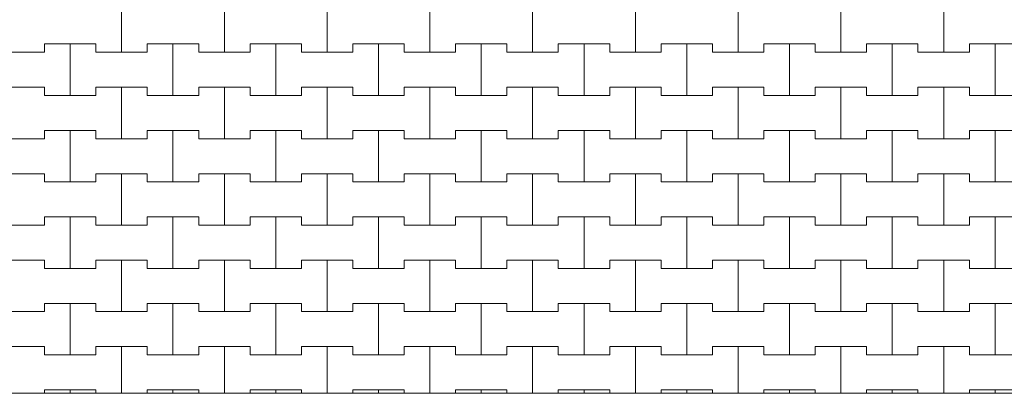
# Model space of a CAD drawing. Extents: x 543117 to 817228, y -254864 to -173038.
# Drawn here: x 583760 to 595738, y -252992 to -248455 of the extents above; entities that cross this region are included whole.
import ezdxf

# ---------------------------------------------------------------- set-up
doc = ezdxf.new("R2010")
doc.units = 0
doc.header["$MEASUREMENT"] = 0
doc.layers.add('2D - Ogólne_Nr_Pióra__121', color=7, linetype='Continuous', lineweight=5)
doc.layers.add('2D - Ogólne_Nr_Pióra__141', color=7, linetype='Continuous', lineweight=0, true_color=0xe8e8e8)

# ---------------------------------------------------------------- blocks, each defined once
blk = doc.blocks.new('*X18')
at = {"layer": '2D - Ogólne_Nr_Pióra__121', "linetype": 'Continuous'}
for p, q in [((585000, -248850), (585000, -248225)), ((585000, -248225), (585000, -248850)), ((586250, -248850), (586250, -248225)), ((586250, -248225), (586250, -248850)), ((587500, -248850), (587500, -248225)), ((587500, -248225), (587500, -248850)), ((588750, -248850), (588750, -248225)), ((588750, -248225), (588750, -248850)), ((590000, -248850), (590000, -248225)), ((590000, -248225), (590000, -248850)), ((591250, -248850), (591250, -248225)), ((591250, -248225), (591250, -248850)), ((592500, -248850), (592500, -248225)), ((592500, -248225), (592500, -248850)), ((593750, -248850), (593750, -248225)), ((593750, -248225), (593750, -248850)), ((595000, -248850), (595000, -248225)), ((595000, -248225), (595000, -248850)), ((584062.5, -248850), (584062.5, -248750)), ((584062.5, -248750), (584062.5, -248850)), ((584062.5, -248750), (584375, -248750)), ((584062.5, -248750), (584687.5, -248750)), ((584375, -248750), (584687.5, -248750)), ((584375, -249375), (584375, -248750)), ((584375, -248750), (584375, -249375)), ((584687.5, -248750), (584687.5, -248850)), ((584687.5, -248850), (584687.5, -248750)), ((585312.5, -248850), (585312.5, -248750)), ((585312.5, -248750), (585312.5, -248850)), ((585312.5, -248750), (585625, -248750)), ((585312.5, -248750), (585937.5, -248750)), ((585625, -248750), (585937.5, -248750)), ((585625, -249375), (585625, -248750)), ((585625, -248750), (585625, -249375)), ((585937.5, -248750), (585937.5, -248850)), ((585937.5, -248850), (585937.5, -248750)), ((586562.5, -248850), (586562.5, -248750)), ((586562.5, -248750), (586562.5, -248850)), ((586562.5, -248750), (586875, -248750)), ((586562.5, -248750), (587187.5, -248750)), ((586875, -248750), (587187.5, -248750)), ((586875, -249375), (586875, -248750)), ((586875, -248750), (586875, -249375)), ((587187.5, -248750), (587187.5, -248850)), ((587187.5, -248850), (587187.5, -248750)), ((587812.5, -248850), (587812.5, -248750)), ((587812.5, -248750), (587812.5, -248850)), ((587812.5, -248750), (588125, -248750)), ((587812.5, -248750), (588437.5, -248750)), ((588125, -248750), (588437.5, -248750)), ((588125, -249375), (588125, -248750)), ((588125, -248750), (588125, -249375)), ((588437.5, -248750), (588437.5, -248850)), ((588437.5, -248850), (588437.5, -248750)), ((589062.5, -248850), (589062.5, -248750)), ((589062.5, -248750), (589062.5, -248850)), ((589062.5, -248750), (589375, -248750)), ((589062.5, -248750), (589687.5, -248750)), ((589375, -248750), (589687.5, -248750)), ((589375, -249375), (589375, -248750)), ((589375, -248750), (589375, -249375)), ((589687.5, -248750), (589687.5, -248850)), ((589687.5, -248850), (589687.5, -248750)), ((590312.5, -248850), (590312.5, -248750)), ((590312.5, -248750), (590312.5, -248850)), ((590312.5, -248750), (590625, -248750)), ((590312.5, -248750), (590937.5, -248750)), ((590625, -248750), (590937.5, -248750)), ((590625, -249375), (590625, -248750)), ((590625, -248750), (590625, -249375)), ((590937.5, -248750), (590937.5, -248850)), ((590937.5, -248850), (590937.5, -248750)), ((591562.5, -248850), (591562.5, -248750)), ((591562.5, -248750), (591562.5, -248850)), ((591562.5, -248750), (591875, -248750)), ((591562.5, -248750), (592187.5, -248750)), ((591875, -248750), (592187.5, -248750)), ((591875, -249375), (591875, -248750)), ((591875, -248750), (591875, -249375)), ((592187.5, -248750), (592187.5, -248850)), ((592187.5, -248850), (592187.5, -248750)), ((592812.5, -248850), (592812.5, -248750)), ((592812.5, -248750), (592812.5, -248850)), ((592812.5, -248750), (593125, -248750)), ((592812.5, -248750), (593437.5, -248750)), ((593125, -248750), (593437.5, -248750)), ((593125, -249375), (593125, -248750)), ((593125, -248750), (593125, -249375)), ((593437.5, -248750), (593437.5, -248850)), ((593437.5, -248850), (593437.5, -248750)), ((594062.5, -248850), (594062.5, -248750)), ((594062.5, -248750), (594062.5, -248850)), ((594062.5, -248750), (594375, -248750)), ((594062.5, -248750), (594687.5, -248750)), ((594375, -248750), (594687.5, -248750)), ((594375, -249375), (594375, -248750)), ((594375, -248750), (594375, -249375)), ((594687.5, -248750), (594687.5, -248850)), ((594687.5, -248850), (594687.5, -248750)), ((595312.5, -248850), (595312.5, -248750)), ((595312.5, -248750), (595312.5, -248850)), ((595312.5, -248750), (595625, -248750)), ((595312.5, -248750), (595937.5, -248750)), ((595625, -248750), (595937.5, -248750)), ((595625, -249375), (595625, -248750)), ((595625, -248750), (595625, -249375)), ((583437.5, -248850), (584062.5, -248850)), ((583750, -248850), (584062.5, -248850)), ((584687.5, -248850), (585000, -248850)), ((584687.5, -248850), (585312.5, -248850)), ((585000, -248850), (585312.5, -248850)), ((585937.5, -248850), (586250, -248850)), ((585937.5, -248850), (586562.5, -248850)), ((586250, -248850), (586562.5, -248850)), ((587187.5, -248850), (587500, -248850)), ((587187.5, -248850), (587812.5, -248850)), ((587500, -248850), (587812.5, -248850)), ((588437.5, -248850), (588750, -248850)), ((588437.5, -248850), (589062.5, -248850)), ((588750, -248850), (589062.5, -248850)), ((589687.5, -248850), (590000, -248850)), ((589687.5, -248850), (590312.5, -248850)), ((590000, -248850), (590312.5, -248850)), ((590937.5, -248850), (591250, -248850)), ((590937.5, -248850), (591562.5, -248850)), ((591250, -248850), (591562.5, -248850)), ((592187.5, -248850), (592500, -248850)), ((592187.5, -248850), (592812.5, -248850)), ((592500, -248850), (592812.5, -248850)), ((593437.5, -248850), (593750, -248850)), ((593437.5, -248850), (594062.5, -248850)), ((593750, -248850), (594062.5, -248850)), ((594687.5, -248850), (595000, -248850)), ((594687.5, -248850), (595312.5, -248850)), ((595000, -248850), (595312.5, -248850)), ((583437.5, -249275), (584062.5, -249275)), ((583750, -249275), (584062.5, -249275)), ((584062.5, -249275), (584062.5, -249375)), ((584062.5, -249375), (584062.5, -249275)), ((584687.5, -249375), (584687.5, -249275)), ((584687.5, -249275), (584687.5, -249375)), ((584687.5, -249275), (585000, -249275)), ((584687.5, -249275), (585312.5, -249275)), ((585000, -249275), (585312.5, -249275)), ((585000, -249900), (585000, -249275)), ((585000, -249275), (585000, -249900)), ((585312.5, -249275), (585312.5, -249375)), ((585312.5, -249375), (585312.5, -249275)), ((585937.5, -249375), (585937.5, -249275)), ((585937.5, -249275), (585937.5, -249375)), ((585937.5, -249275), (586250, -249275)), ((585937.5, -249275), (586562.5, -249275)), ((586250, -249275), (586562.5, -249275)), ((586250, -249900), (586250, -249275)), ((586250, -249275), (586250, -249900)), ((586562.5, -249275), (586562.5, -249375)), ((586562.5, -249375), (586562.5, -249275)), ((587187.5, -249375), (587187.5, -249275)), ((587187.5, -249275), (587187.5, -249375)), ((587187.5, -249275), (587500, -249275)), ((587187.5, -249275), (587812.5, -249275)), ((587500, -249275), (587812.5, -249275)), ((587500, -249900), (587500, -249275)), ((587500, -249275), (587500, -249900)), ((587812.5, -249275), (587812.5, -249375)), ((587812.5, -249375), (587812.5, -249275)), ((588437.5, -249375), (588437.5, -249275)), ((588437.5, -249275), (588437.5, -249375)), ((588437.5, -249275), (588750, -249275)), ((588437.5, -249275), (589062.5, -249275)), ((588750, -249275), (589062.5, -249275)), ((588750, -249900), (588750, -249275)), ((588750, -249275), (588750, -249900)), ((589062.5, -249275), (589062.5, -249375)), ((589062.5, -249375), (589062.5, -249275)), ((589687.5, -249375), (589687.5, -249275)), ((589687.5, -249275), (589687.5, -249375)), ((589687.5, -249275), (590000, -249275)), ((589687.5, -249275), (590312.5, -249275)), ((590000, -249275), (590312.5, -249275)), ((590000, -249900), (590000, -249275)), ((590000, -249275), (590000, -249900)), ((590312.5, -249275), (590312.5, -249375)), ((590312.5, -249375), (590312.5, -249275)), ((590937.5, -249375), (590937.5, -249275)), ((590937.5, -249275), (590937.5, -249375)), ((590937.5, -249275), (591250, -249275)), ((590937.5, -249275), (591562.5, -249275)), ((591250, -249275), (591562.5, -249275)), ((591250, -249900), (591250, -249275)), ((591250, -249275), (591250, -249900)), ((591562.5, -249275), (591562.5, -249375)), ((591562.5, -249375), (591562.5, -249275)), ((592187.5, -249375), (592187.5, -249275)), ((592187.5, -249275), (592187.5, -249375)), ((592187.5, -249275), (592500, -249275)), ((592187.5, -249275), (592812.5, -249275)), ((592500, -249275), (592812.5, -249275)), ((592500, -249900), (592500, -249275)), ((592500, -249275), (592500, -249900)), ((592812.5, -249275), (592812.5, -249375)), ((592812.5, -249375), (592812.5, -249275)), ((593437.5, -249375), (593437.5, -249275)), ((593437.5, -249275), (593437.5, -249375)), ((593437.5, -249275), (593750, -249275)), ((593437.5, -249275), (594062.5, -249275)), ((593750, -249275), (594062.5, -249275)), ((593750, -249900), (593750, -249275)), ((593750, -249275), (593750, -249900)), ((594062.5, -249275), (594062.5, -249375)), ((594062.5, -249375), (594062.5, -249275)), ((594687.5, -249375), (594687.5, -249275)), ((594687.5, -249275), (594687.5, -249375)), ((594687.5, -249275), (595000, -249275)), ((594687.5, -249275), (595312.5, -249275)), ((595000, -249275), (595312.5, -249275)), ((595000, -249900), (595000, -249275)), ((595000, -249275), (595000, -249900)), ((595312.5, -249275), (595312.5, -249375)), ((595312.5, -249375), (595312.5, -249275)), ((584062.5, -249375), (584375, -249375)), ((584062.5, -249375), (584687.5, -249375)), ((584375, -249375), (584687.5, -249375)), ((585312.5, -249375), (585625, -249375)), ((585312.5, -249375), (585937.5, -249375)), ((585625, -249375), (585937.5, -249375)), ((586562.5, -249375), (586875, -249375)), ((586562.5, -249375), (587187.5, -249375)), ((586875, -249375), (587187.5, -249375)), ((587812.5, -249375), (588125, -249375)), ((587812.5, -249375), (588437.5, -249375)), ((588125, -249375), (588437.5, -249375)), ((589062.5, -249375), (589375, -249375)), ((589062.5, -249375), (589687.5, -249375)), ((589375, -249375), (589687.5, -249375)), ((590312.5, -249375), (590625, -249375)), ((590312.5, -249375), (590937.5, -249375)), ((590625, -249375), (590937.5, -249375)), ((591562.5, -249375), (591875, -249375)), ((591562.5, -249375), (592187.5, -249375)), ((591875, -249375), (592187.5, -249375)), ((592812.5, -249375), (593125, -249375)), ((592812.5, -249375), (593437.5, -249375)), ((593125, -249375), (593437.5, -249375)), ((594062.5, -249375), (594375, -249375)), ((594062.5, -249375), (594687.5, -249375)), ((594375, -249375), (594687.5, -249375)), ((595312.5, -249375), (595625, -249375)), ((595312.5, -249375), (595937.5, -249375)), ((595625, -249375), (595937.5, -249375)), ((584062.5, -249900), (584062.5, -249800)), ((584062.5, -249800), (584062.5, -249900)), ((584062.5, -249800), (584375, -249800)), ((584062.5, -249800), (584687.5, -249800)), ((584375, -249800), (584687.5, -249800)), ((584375, -250425), (584375, -249800)), ((584375, -249800), (584375, -250425)), ((584687.5, -249800), (584687.5, -249900)), ((584687.5, -249900), (584687.5, -249800)), ((585312.5, -249900), (585312.5, -249800)), ((585312.5, -249800), (585312.5, -249900)), ((585312.5, -249800), (585625, -249800)), ((585312.5, -249800), (585937.5, -249800)), ((585625, -249800), (585937.5, -249800)), ((585625, -250425), (585625, -249800)), ((585625, -249800), (585625, -250425)), ((585937.5, -249800), (585937.5, -249900)), ((585937.5, -249900), (585937.5, -249800)), ((586562.5, -249900), (586562.5, -249800)), ((586562.5, -249800), (586562.5, -249900)), ((586562.5, -249800), (586875, -249800)), ((586562.5, -249800), (587187.5, -249800)), ((586875, -249800), (587187.5, -249800)), ((586875, -250425), (586875, -249800)), ((586875, -249800), (586875, -250425)), ((587187.5, -249800), (587187.5, -249900)), ((587187.5, -249900), (587187.5, -249800)), ((587812.5, -249900), (587812.5, -249800)), ((587812.5, -249800), (587812.5, -249900)), ((587812.5, -249800), (588125, -249800)), ((587812.5, -249800), (588437.5, -249800)), ((588125, -249800), (588437.5, -249800)), ((588125, -250425), (588125, -249800)), ((588125, -249800), (588125, -250425)), ((588437.5, -249800), (588437.5, -249900)), ((588437.5, -249900), (588437.5, -249800)), ((589062.5, -249900), (589062.5, -249800)), ((589062.5, -249800), (589062.5, -249900)), ((589062.5, -249800), (589375, -249800)), ((589062.5, -249800), (589687.5, -249800)), ((589375, -249800), (589687.5, -249800)), ((589375, -250425), (589375, -249800)), ((589375, -249800), (589375, -250425)), ((589687.5, -249800), (589687.5, -249900)), ((589687.5, -249900), (589687.5, -249800)), ((590312.5, -249900), (590312.5, -249800)), ((590312.5, -249800), (590312.5, -249900)), ((590312.5, -249800), (590625, -249800)), ((590312.5, -249800), (590937.5, -249800)), ((590625, -249800), (590937.5, -249800)), ((590625, -250425), (590625, -249800)), ((590625, -249800), (590625, -250425)), ((590937.5, -249800), (590937.5, -249900)), ((590937.5, -249900), (590937.5, -249800)), ((591562.5, -249900), (591562.5, -249800)), ((591562.5, -249800), (591562.5, -249900)), ((591562.5, -249800), (591875, -249800)), ((591562.5, -249800), (592187.5, -249800)), ((591875, -249800), (592187.5, -249800)), ((591875, -250425), (591875, -249800)), ((591875, -249800), (591875, -250425)), ((592187.5, -249800), (592187.5, -249900)), ((592187.5, -249900), (592187.5, -249800)), ((592812.5, -249900), (592812.5, -249800)), ((592812.5, -249800), (592812.5, -249900)), ((592812.5, -249800), (593125, -249800)), ((592812.5, -249800), (593437.5, -249800)), ((593125, -249800), (593437.5, -249800)), ((593125, -250425), (593125, -249800)), ((593125, -249800), (593125, -250425)), ((593437.5, -249800), (593437.5, -249900)), ((593437.5, -249900), (593437.5, -249800)), ((594062.5, -249900), (594062.5, -249800)), ((594062.5, -249800), (594062.5, -249900)), ((594062.5, -249800), (594375, -249800)), ((594062.5, -249800), (594687.5, -249800)), ((594375, -249800), (594687.5, -249800)), ((594375, -250425), (594375, -249800)), ((594375, -249800), (594375, -250425)), ((594687.5, -249800), (594687.5, -249900)), ((594687.5, -249900), (594687.5, -249800)), ((595312.5, -249900), (595312.5, -249800)), ((595312.5, -249800), (595312.5, -249900)), ((595312.5, -249800), (595625, -249800)), ((595312.5, -249800), (595937.5, -249800)), ((595625, -249800), (595937.5, -249800)), ((595625, -250425), (595625, -249800)), ((595625, -249800), (595625, -250425)), ((583437.5, -249900), (584062.5, -249900)), ((583750, -249900), (584062.5, -249900)), ((584687.5, -249900), (585000, -249900)), ((584687.5, -249900), (585312.5, -249900)), ((585000, -249900), (585312.5, -249900)), ((585937.5, -249900), (586250, -249900)), ((585937.5, -249900), (586562.5, -249900)), ((586250, -249900), (586562.5, -249900)), ((587187.5, -249900), (587500, -249900)), ((587187.5, -249900), (587812.5, -249900)), ((587500, -249900), (587812.5, -249900)), ((588437.5, -249900), (588750, -249900)), ((588437.5, -249900), (589062.5, -249900)), ((588750, -249900), (589062.5, -249900)), ((589687.5, -249900), (590000, -249900)), ((589687.5, -249900), (590312.5, -249900)), ((590000, -249900), (590312.5, -249900)), ((590937.5, -249900), (591250, -249900)), ((590937.5, -249900), (591562.5, -249900)), ((591250, -249900), (591562.5, -249900)), ((592187.5, -249900), (592500, -249900)), ((592187.5, -249900), (592812.5, -249900)), ((592500, -249900), (592812.5, -249900)), ((593437.5, -249900), (593750, -249900)), ((593437.5, -249900), (594062.5, -249900)), ((593750, -249900), (594062.5, -249900)), ((594687.5, -249900), (595000, -249900)), ((594687.5, -249900), (595312.5, -249900)), ((595000, -249900), (595312.5, -249900)), ((583437.5, -250325), (584062.5, -250325)), ((583750, -250325), (584062.5, -250325)), ((584062.5, -250325), (584062.5, -250425)), ((584062.5, -250425), (584062.5, -250325)), ((584062.5, -250425), (584375, -250425)), ((584062.5, -250425), (584687.5, -250425)), ((584375, -250425), (584687.5, -250425)), ((584687.5, -250425), (584687.5, -250325)), ((584687.5, -250325), (584687.5, -250425)), ((584687.5, -250325), (585000, -250325)), ((584687.5, -250325), (585312.5, -250325)), ((585000, -250325), (585312.5, -250325)), ((585000, -250950), (585000, -250325)), ((585000, -250325), (585000, -250950)), ((585312.5, -250325), (585312.5, -250425)), ((585312.5, -250425), (585312.5, -250325)), ((585312.5, -250425), (585625, -250425)), ((585312.5, -250425), (585937.5, -250425)), ((585625, -250425), (585937.5, -250425)), ((585937.5, -250425), (585937.5, -250325)), ((585937.5, -250325), (585937.5, -250425)), ((585937.5, -250325), (586250, -250325)), ((585937.5, -250325), (586562.5, -250325)), ((586250, -250325), (586562.5, -250325)), ((586250, -250950), (586250, -250325)), ((586250, -250325), (586250, -250950)), ((586562.5, -250325), (586562.5, -250425)), ((586562.5, -250425), (586562.5, -250325)), ((586562.5, -250425), (586875, -250425)), ((586562.5, -250425), (587187.5, -250425)), ((586875, -250425), (587187.5, -250425)), ((587187.5, -250425), (587187.5, -250325)), ((587187.5, -250325), (587187.5, -250425)), ((587187.5, -250325), (587500, -250325)), ((587187.5, -250325), (587812.5, -250325)), ((587500, -250325), (587812.5, -250325)), ((587500, -250950), (587500, -250325)), ((587500, -250325), (587500, -250950)), ((587812.5, -250325), (587812.5, -250425)), ((587812.5, -250425), (587812.5, -250325)), ((587812.5, -250425), (588125, -250425)), ((587812.5, -250425), (588437.5, -250425)), ((588125, -250425), (588437.5, -250425)), ((588437.5, -250425), (588437.5, -250325)), ((588437.5, -250325), (588437.5, -250425)), ((588437.5, -250325), (588750, -250325)), ((588437.5, -250325), (589062.5, -250325)), ((588750, -250325), (589062.5, -250325)), ((588750, -250950), (588750, -250325)), ((588750, -250325), (588750, -250950)), ((589062.5, -250325), (589062.5, -250425)), ((589062.5, -250425), (589062.5, -250325)), ((589062.5, -250425), (589375, -250425)), ((589062.5, -250425), (589687.5, -250425)), ((589375, -250425), (589687.5, -250425)), ((589687.5, -250425), (589687.5, -250325)), ((589687.5, -250325), (589687.5, -250425)), ((589687.5, -250325), (590000, -250325)), ((589687.5, -250325), (590312.5, -250325)), ((590000, -250325), (590312.5, -250325)), ((590000, -250950), (590000, -250325)), ((590000, -250325), (590000, -250950)), ((590312.5, -250325), (590312.5, -250425)), ((590312.5, -250425), (590312.5, -250325)), ((590312.5, -250425), (590625, -250425)), ((590312.5, -250425), (590937.5, -250425)), ((590625, -250425), (590937.5, -250425)), ((590937.5, -250425), (590937.5, -250325)), ((590937.5, -250325), (590937.5, -250425)), ((590937.5, -250325), (591250, -250325)), ((590937.5, -250325), (591562.5, -250325)), ((591250, -250325), (591562.5, -250325)), ((591250, -250950), (591250, -250325)), ((591250, -250325), (591250, -250950)), ((591562.5, -250325), (591562.5, -250425)), ((591562.5, -250425), (591562.5, -250325)), ((591562.5, -250425), (591875, -250425)), ((591562.5, -250425), (592187.5, -250425)), ((591875, -250425), (592187.5, -250425)), ((592187.5, -250425), (592187.5, -250325)), ((592187.5, -250325), (592187.5, -250425)), ((592187.5, -250325), (592500, -250325)), ((592187.5, -250325), (592812.5, -250325)), ((592500, -250325), (592812.5, -250325)), ((592500, -250950), (592500, -250325)), ((592500, -250325), (592500, -250950)), ((592812.5, -250325), (592812.5, -250425)), ((592812.5, -250425), (592812.5, -250325)), ((592812.5, -250425), (593125, -250425)), ((592812.5, -250425), (593437.5, -250425)), ((593125, -250425), (593437.5, -250425)), ((593437.5, -250425), (593437.5, -250325)), ((593437.5, -250325), (593437.5, -250425)), ((593437.5, -250325), (593750, -250325)), ((593437.5, -250325), (594062.5, -250325)), ((593750, -250325), (594062.5, -250325)), ((593750, -250950), (593750, -250325)), ((593750, -250325), (593750, -250950)), ((594062.5, -250325), (594062.5, -250425)), ((594062.5, -250425), (594062.5, -250325)), ((594062.5, -250425), (594375, -250425)), ((594062.5, -250425), (594687.5, -250425)), ((594375, -250425), (594687.5, -250425)), ((594687.5, -250425), (594687.5, -250325)), ((594687.5, -250325), (594687.5, -250425)), ((594687.5, -250325), (595000, -250325)), ((594687.5, -250325), (595312.5, -250325)), ((595000, -250325), (595312.5, -250325)), ((595000, -250950), (595000, -250325)), ((595000, -250325), (595000, -250950)), ((595312.5, -250325), (595312.5, -250425)), ((595312.5, -250425), (595312.5, -250325)), ((595312.5, -250425), (595625, -250425)), ((595312.5, -250425), (595937.5, -250425)), ((595625, -250425), (595937.5, -250425)), ((584062.5, -250950), (584062.5, -250850)), ((584062.5, -250850), (584062.5, -250950)), ((584062.5, -250850), (584375, -250850)), ((584062.5, -250850), (584687.5, -250850)), ((584375, -250850), (584687.5, -250850)), ((584375, -251475), (584375, -250850)), ((584375, -250850), (584375, -251475)), ((584687.5, -250850), (584687.5, -250950)), ((584687.5, -250950), (584687.5, -250850)), ((585312.5, -250950), (585312.5, -250850)), ((585312.5, -250850), (585312.5, -250950)), ((585312.5, -250850), (585625, -250850)), ((585312.5, -250850), (585937.5, -250850)), ((585625, -250850), (585937.5, -250850)), ((585625, -251475), (585625, -250850)), ((585625, -250850), (585625, -251475)), ((585937.5, -250850), (585937.5, -250950)), ((585937.5, -250950), (585937.5, -250850)), ((586562.5, -250950), (586562.5, -250850)), ((586562.5, -250850), (586562.5, -250950)), ((586562.5, -250850), (586875, -250850)), ((586562.5, -250850), (587187.5, -250850)), ((586875, -250850), (587187.5, -250850)), ((586875, -251475), (586875, -250850)), ((586875, -250850), (586875, -251475)), ((587187.5, -250850), (587187.5, -250950)), ((587187.5, -250950), (587187.5, -250850)), ((587812.5, -250950), (587812.5, -250850)), ((587812.5, -250850), (587812.5, -250950)), ((587812.5, -250850), (588125, -250850)), ((587812.5, -250850), (588437.5, -250850)), ((588125, -250850), (588437.5, -250850)), ((588125, -251475), (588125, -250850)), ((588125, -250850), (588125, -251475)), ((588437.5, -250850), (588437.5, -250950)), ((588437.5, -250950), (588437.5, -250850)), ((589062.5, -250950), (589062.5, -250850)), ((589062.5, -250850), (589062.5, -250950)), ((589062.5, -250850), (589375, -250850)), ((589062.5, -250850), (589687.5, -250850)), ((589375, -250850), (589687.5, -250850)), ((589375, -251475), (589375, -250850)), ((589375, -250850), (589375, -251475)), ((589687.5, -250850), (589687.5, -250950)), ((589687.5, -250950), (589687.5, -250850)), ((590312.5, -250950), (590312.5, -250850)), ((590312.5, -250850), (590312.5, -250950)), ((590312.5, -250850), (590625, -250850)), ((590312.5, -250850), (590937.5, -250850)), ((590625, -250850), (590937.5, -250850)), ((590625, -251475), (590625, -250850)), ((590625, -250850), (590625, -251475)), ((590937.5, -250850), (590937.5, -250950)), ((590937.5, -250950), (590937.5, -250850)), ((591562.5, -250950), (591562.5, -250850)), ((591562.5, -250850), (591562.5, -250950)), ((591562.5, -250850), (591875, -250850)), ((591562.5, -250850), (592187.5, -250850)), ((591875, -250850), (592187.5, -250850)), ((591875, -251475), (591875, -250850)), ((591875, -250850), (591875, -251475)), ((592187.5, -250850), (592187.5, -250950)), ((592187.5, -250950), (592187.5, -250850)), ((592812.5, -250950), (592812.5, -250850)), ((592812.5, -250850), (592812.5, -250950)), ((592812.5, -250850), (593125, -250850)), ((592812.5, -250850), (593437.5, -250850)), ((593125, -250850), (593437.5, -250850)), ((593125, -251475), (593125, -250850)), ((593125, -250850), (593125, -251475)), ((593437.5, -250850), (593437.5, -250950)), ((593437.5, -250950), (593437.5, -250850)), ((594062.5, -250950), (594062.5, -250850)), ((594062.5, -250850), (594062.5, -250950)), ((594062.5, -250850), (594375, -250850)), ((594062.5, -250850), (594687.5, -250850)), ((594375, -250850), (594687.5, -250850)), ((594375, -251475), (594375, -250850)), ((594375, -250850), (594375, -251475)), ((594687.5, -250850), (594687.5, -250950)), ((594687.5, -250950), (594687.5, -250850)), ((595312.5, -250950), (595312.5, -250850)), ((595312.5, -250850), (595312.5, -250950)), ((595312.5, -250850), (595625, -250850)), ((595312.5, -250850), (595937.5, -250850)), ((595625, -250850), (595937.5, -250850)), ((595625, -251475), (595625, -250850)), ((595625, -250850), (595625, -251475)), ((583437.5, -250950), (584062.5, -250950)), ((583750, -250950), (584062.5, -250950)), ((584687.5, -250950), (585000, -250950)), ((584687.5, -250950), (585312.5, -250950)), ((585000, -250950), (585312.5, -250950)), ((585937.5, -250950), (586250, -250950)), ((585937.5, -250950), (586562.5, -250950)), ((586250, -250950), (586562.5, -250950)), ((587187.5, -250950), (587500, -250950)), ((587187.5, -250950), (587812.5, -250950)), ((587500, -250950), (587812.5, -250950)), ((588437.5, -250950), (588750, -250950)), ((588437.5, -250950), (589062.5, -250950)), ((588750, -250950), (589062.5, -250950)), ((589687.5, -250950), (590000, -250950)), ((589687.5, -250950), (590312.5, -250950)), ((590000, -250950), (590312.5, -250950)), ((590937.5, -250950), (591250, -250950)), ((590937.5, -250950), (591562.5, -250950)), ((591250, -250950), (591562.5, -250950)), ((592187.5, -250950), (592500, -250950)), ((592187.5, -250950), (592812.5, -250950)), ((592500, -250950), (592812.5, -250950)), ((593437.5, -250950), (593750, -250950)), ((593437.5, -250950), (594062.5, -250950)), ((593750, -250950), (594062.5, -250950)), ((594687.5, -250950), (595000, -250950)), ((594687.5, -250950), (595312.5, -250950)), ((595000, -250950), (595312.5, -250950)), ((583437.5, -251375), (584062.5, -251375)), ((583750, -251375), (584062.5, -251375)), ((584062.5, -251375), (584062.5, -251475)), ((584062.5, -251475), (584062.5, -251375)), ((584687.5, -251475), (584687.5, -251375)), ((584687.5, -251375), (584687.5, -251475)), ((584687.5, -251375), (585000, -251375)), ((584687.5, -251375), (585312.5, -251375)), ((585000, -251375), (585312.5, -251375)), ((585000, -252000), (585000, -251375)), ((585000, -251375), (585000, -252000)), ((585312.5, -251375), (585312.5, -251475)), ((585312.5, -251475), (585312.5, -251375)), ((585937.5, -251475), (585937.5, -251375)), ((585937.5, -251375), (585937.5, -251475)), ((585937.5, -251375), (586250, -251375)), ((585937.5, -251375), (586562.5, -251375)), ((586250, -251375), (586562.5, -251375)), ((586250, -252000), (586250, -251375)), ((586250, -251375), (586250, -252000)), ((586562.5, -251375), (586562.5, -251475)), ((586562.5, -251475), (586562.5, -251375)), ((587187.5, -251475), (587187.5, -251375)), ((587187.5, -251375), (587187.5, -251475)), ((587187.5, -251375), (587500, -251375)), ((587187.5, -251375), (587812.5, -251375)), ((587500, -251375), (587812.5, -251375)), ((587500, -252000), (587500, -251375)), ((587500, -251375), (587500, -252000)), ((587812.5, -251375), (587812.5, -251475)), ((587812.5, -251475), (587812.5, -251375)), ((588437.5, -251475), (588437.5, -251375)), ((588437.5, -251375), (588437.5, -251475)), ((588437.5, -251375), (588750, -251375)), ((588437.5, -251375), (589062.5, -251375)), ((588750, -251375), (589062.5, -251375)), ((588750, -252000), (588750, -251375)), ((588750, -251375), (588750, -252000)), ((589062.5, -251375), (589062.5, -251475)), ((589062.5, -251475), (589062.5, -251375)), ((589687.5, -251475), (589687.5, -251375)), ((589687.5, -251375), (589687.5, -251475)), ((589687.5, -251375), (590000, -251375)), ((589687.5, -251375), (590312.5, -251375)), ((590000, -251375), (590312.5, -251375)), ((590000, -252000), (590000, -251375)), ((590000, -251375), (590000, -252000)), ((590312.5, -251375), (590312.5, -251475)), ((590312.5, -251475), (590312.5, -251375)), ((590937.5, -251475), (590937.5, -251375)), ((590937.5, -251375), (590937.5, -251475)), ((590937.5, -251375), (591250, -251375)), ((590937.5, -251375), (591562.5, -251375)), ((591250, -251375), (591562.5, -251375)), ((591250, -252000), (591250, -251375)), ((591250, -251375), (591250, -252000)), ((591562.5, -251375), (591562.5, -251475)), ((591562.5, -251475), (591562.5, -251375)), ((592187.5, -251475), (592187.5, -251375)), ((592187.5, -251375), (592187.5, -251475)), ((592187.5, -251375), (592500, -251375)), ((592187.5, -251375), (592812.5, -251375)), ((592500, -251375), (592812.5, -251375)), ((592500, -252000), (592500, -251375)), ((592500, -251375), (592500, -252000)), ((592812.5, -251375), (592812.5, -251475)), ((592812.5, -251475), (592812.5, -251375)), ((593437.5, -251475), (593437.5, -251375)), ((593437.5, -251375), (593437.5, -251475)), ((593437.5, -251375), (593750, -251375)), ((593437.5, -251375), (594062.5, -251375)), ((593750, -251375), (594062.5, -251375)), ((593750, -252000), (593750, -251375)), ((593750, -251375), (593750, -252000)), ((594062.5, -251375), (594062.5, -251475)), ((594062.5, -251475), (594062.5, -251375)), ((594687.5, -251475), (594687.5, -251375)), ((594687.5, -251375), (594687.5, -251475)), ((594687.5, -251375), (595000, -251375)), ((594687.5, -251375), (595312.5, -251375)), ((595000, -251375), (595312.5, -251375)), ((595000, -252000), (595000, -251375)), ((595000, -251375), (595000, -252000)), ((595312.5, -251375), (595312.5, -251475)), ((595312.5, -251475), (595312.5, -251375)), ((584062.5, -251475), (584375, -251475)), ((584062.5, -251475), (584687.5, -251475)), ((584375, -251475), (584687.5, -251475)), ((585312.5, -251475), (585625, -251475)), ((585312.5, -251475), (585937.5, -251475)), ((585625, -251475), (585937.5, -251475)), ((586562.5, -251475), (586875, -251475)), ((586562.5, -251475), (587187.5, -251475)), ((586875, -251475), (587187.5, -251475)), ((587812.5, -251475), (588125, -251475)), ((587812.5, -251475), (588437.5, -251475)), ((588125, -251475), (588437.5, -251475)), ((589062.5, -251475), (589375, -251475)), ((589062.5, -251475), (589687.5, -251475)), ((589375, -251475), (589687.5, -251475)), ((590312.5, -251475), (590625, -251475)), ((590312.5, -251475), (590937.5, -251475)), ((590625, -251475), (590937.5, -251475)), ((591562.5, -251475), (591875, -251475)), ((591562.5, -251475), (592187.5, -251475)), ((591875, -251475), (592187.5, -251475)), ((592812.5, -251475), (593125, -251475)), ((592812.5, -251475), (593437.5, -251475)), ((593125, -251475), (593437.5, -251475)), ((594062.5, -251475), (594375, -251475)), ((594062.5, -251475), (594687.5, -251475)), ((594375, -251475), (594687.5, -251475)), ((595312.5, -251475), (595625, -251475)), ((595312.5, -251475), (595937.5, -251475)), ((595625, -251475), (595937.5, -251475)), ((583437.5, -252000), (584062.5, -252000)), ((583750, -252000), (584062.5, -252000)), ((584062.5, -252000), (584062.5, -251900)), ((584062.5, -251900), (584062.5, -252000)), ((584062.5, -251900), (584375, -251900)), ((584062.5, -251900), (584687.5, -251900)), ((584375, -251900), (584687.5, -251900)), ((584375, -252525), (584375, -251900)), ((584375, -251900), (584375, -252525)), ((584687.5, -251900), (584687.5, -252000)), ((584687.5, -252000), (584687.5, -251900)), ((584687.5, -252000), (585000, -252000)), ((584687.5, -252000), (585312.5, -252000)), ((585000, -252000), (585312.5, -252000)), ((585312.5, -252000), (585312.5, -251900)), ((585312.5, -251900), (585312.5, -252000)), ((585312.5, -251900), (585625, -251900)), ((585312.5, -251900), (585937.5, -251900)), ((585625, -251900), (585937.5, -251900)), ((585625, -252525), (585625, -251900)), ((585625, -251900), (585625, -252525)), ((585937.5, -251900), (585937.5, -252000)), ((585937.5, -252000), (585937.5, -251900)), ((585937.5, -252000), (586250, -252000)), ((585937.5, -252000), (586562.5, -252000)), ((586250, -252000), (586562.5, -252000)), ((586562.5, -252000), (586562.5, -251900)), ((586562.5, -251900), (586562.5, -252000)), ((586562.5, -251900), (586875, -251900)), ((586562.5, -251900), (587187.5, -251900)), ((586875, -251900), (587187.5, -251900)), ((586875, -252525), (586875, -251900)), ((586875, -251900), (586875, -252525)), ((587187.5, -251900), (587187.5, -252000)), ((587187.5, -252000), (587187.5, -251900)), ((587187.5, -252000), (587500, -252000)), ((587187.5, -252000), (587812.5, -252000)), ((587500, -252000), (587812.5, -252000)), ((587812.5, -252000), (587812.5, -251900)), ((587812.5, -251900), (587812.5, -252000)), ((587812.5, -251900), (588125, -251900)), ((587812.5, -251900), (588437.5, -251900)), ((588125, -251900), (588437.5, -251900)), ((588125, -252525), (588125, -251900)), ((588125, -251900), (588125, -252525)), ((588437.5, -251900), (588437.5, -252000)), ((588437.5, -252000), (588437.5, -251900)), ((588437.5, -252000), (588750, -252000)), ((588437.5, -252000), (589062.5, -252000)), ((588750, -252000), (589062.5, -252000)), ((589062.5, -252000), (589062.5, -251900)), ((589062.5, -251900), (589062.5, -252000)), ((589062.5, -251900), (589375, -251900)), ((589062.5, -251900), (589687.5, -251900)), ((589375, -251900), (589687.5, -251900)), ((589375, -252525), (589375, -251900)), ((589375, -251900), (589375, -252525)), ((589687.5, -251900), (589687.5, -252000)), ((589687.5, -252000), (589687.5, -251900)), ((589687.5, -252000), (590000, -252000)), ((589687.5, -252000), (590312.5, -252000)), ((590000, -252000), (590312.5, -252000)), ((590312.5, -252000), (590312.5, -251900)), ((590312.5, -251900), (590312.5, -252000)), ((590312.5, -251900), (590625, -251900)), ((590312.5, -251900), (590937.5, -251900)), ((590625, -251900), (590937.5, -251900)), ((590625, -252525), (590625, -251900)), ((590625, -251900), (590625, -252525)), ((590937.5, -251900), (590937.5, -252000)), ((590937.5, -252000), (590937.5, -251900)), ((590937.5, -252000), (591250, -252000)), ((590937.5, -252000), (591562.5, -252000)), ((591250, -252000), (591562.5, -252000)), ((591562.5, -252000), (591562.5, -251900)), ((591562.5, -251900), (591562.5, -252000)), ((591562.5, -251900), (591875, -251900)), ((591562.5, -251900), (592187.5, -251900)), ((591875, -251900), (592187.5, -251900)), ((591875, -252525), (591875, -251900)), ((591875, -251900), (591875, -252525)), ((592187.5, -251900), (592187.5, -252000)), ((592187.5, -252000), (592187.5, -251900)), ((592187.5, -252000), (592500, -252000)), ((592187.5, -252000), (592812.5, -252000)), ((592500, -252000), (592812.5, -252000)), ((592812.5, -252000), (592812.5, -251900)), ((592812.5, -251900), (592812.5, -252000)), ((592812.5, -251900), (593125, -251900)), ((592812.5, -251900), (593437.5, -251900)), ((593125, -251900), (593437.5, -251900)), ((593125, -252525), (593125, -251900)), ((593125, -251900), (593125, -252525)), ((593437.5, -251900), (593437.5, -252000)), ((593437.5, -252000), (593437.5, -251900)), ((593437.5, -252000), (593750, -252000)), ((593437.5, -252000), (594062.5, -252000)), ((593750, -252000), (594062.5, -252000)), ((594062.5, -252000), (594062.5, -251900)), ((594062.5, -251900), (594062.5, -252000)), ((594062.5, -251900), (594375, -251900)), ((594062.5, -251900), (594687.5, -251900)), ((594375, -251900), (594687.5, -251900)), ((594375, -252525), (594375, -251900)), ((594375, -251900), (594375, -252525)), ((594687.5, -251900), (594687.5, -252000)), ((594687.5, -252000), (594687.5, -251900)), ((594687.5, -252000), (595000, -252000)), ((594687.5, -252000), (595312.5, -252000)), ((595000, -252000), (595312.5, -252000)), ((595312.5, -252000), (595312.5, -251900)), ((595312.5, -251900), (595312.5, -252000)), ((595312.5, -251900), (595625, -251900)), ((595312.5, -251900), (595937.5, -251900)), ((595625, -251900), (595937.5, -251900)), ((595625, -252525), (595625, -251900)), ((595625, -251900), (595625, -252525)), ((583437.5, -252425), (584062.5, -252425)), ((583750, -252425), (584062.5, -252425)), ((584062.5, -252425), (584062.5, -252525)), ((584062.5, -252525), (584062.5, -252425)), ((584687.5, -252525), (584687.5, -252425)), ((584687.5, -252425), (584687.5, -252525)), ((584687.5, -252425), (585000, -252425)), ((584687.5, -252425), (585312.5, -252425)), ((585000, -252425), (585312.5, -252425)), ((585000, -252992.3), (585000, -252425)), ((585000, -252425), (585000, -252992.3)), ((585312.5, -252425), (585312.5, -252525)), ((585312.5, -252525), (585312.5, -252425)), ((585937.5, -252525), (585937.5, -252425)), ((585937.5, -252425), (585937.5, -252525)), ((585937.5, -252425), (586250, -252425)), ((585937.5, -252425), (586562.5, -252425)), ((586250, -252425), (586562.5, -252425)), ((586250, -252992.3), (586250, -252425)), ((586250, -252425), (586250, -252992.3)), ((586562.5, -252425), (586562.5, -252525)), ((586562.5, -252525), (586562.5, -252425)), ((587187.5, -252525), (587187.5, -252425)), ((587187.5, -252425), (587187.5, -252525)), ((587187.5, -252425), (587500, -252425)), ((587187.5, -252425), (587812.5, -252425)), ((587500, -252425), (587812.5, -252425)), ((587500, -252992.3), (587500, -252425)), ((587500, -252425), (587500, -252992.3)), ((587812.5, -252425), (587812.5, -252525)), ((587812.5, -252525), (587812.5, -252425)), ((588437.5, -252525), (588437.5, -252425)), ((588437.5, -252425), (588437.5, -252525)), ((588437.5, -252425), (588750, -252425)), ((588437.5, -252425), (589062.5, -252425)), ((588750, -252425), (589062.5, -252425)), ((588750, -252992.3), (588750, -252425)), ((588750, -252425), (588750, -252992.3)), ((589062.5, -252425), (589062.5, -252525)), ((589062.5, -252525), (589062.5, -252425)), ((589687.5, -252525), (589687.5, -252425)), ((589687.5, -252425), (589687.5, -252525)), ((589687.5, -252425), (590000, -252425)), ((589687.5, -252425), (590312.5, -252425)), ((590000, -252425), (590312.5, -252425)), ((590000, -252992.3), (590000, -252425)), ((590000, -252425), (590000, -252992.3)), ((590312.5, -252425), (590312.5, -252525)), ((590312.5, -252525), (590312.5, -252425)), ((590937.5, -252525), (590937.5, -252425)), ((590937.5, -252425), (590937.5, -252525)), ((590937.5, -252425), (591250, -252425)), ((590937.5, -252425), (591562.5, -252425)), ((591250, -252425), (591562.5, -252425)), ((591250, -252992.3), (591250, -252425)), ((591250, -252425), (591250, -252992.3)), ((591562.5, -252425), (591562.5, -252525)), ((591562.5, -252525), (591562.5, -252425)), ((592187.5, -252525), (592187.5, -252425)), ((592187.5, -252425), (592187.5, -252525)), ((592187.5, -252425), (592500, -252425)), ((592187.5, -252425), (592812.5, -252425)), ((592500, -252425), (592812.5, -252425)), ((592500, -252992.3), (592500, -252425)), ((592500, -252425), (592500, -252992.3)), ((592812.5, -252425), (592812.5, -252525)), ((592812.5, -252525), (592812.5, -252425)), ((593437.5, -252525), (593437.5, -252425)), ((593437.5, -252425), (593437.5, -252525)), ((593437.5, -252425), (593750, -252425)), ((593437.5, -252425), (594062.5, -252425)), ((593750, -252425), (594062.5, -252425)), ((593750, -252992.3), (593750, -252425)), ((593750, -252425), (593750, -252992.3)), ((594062.5, -252425), (594062.5, -252525)), ((594062.5, -252525), (594062.5, -252425)), ((594687.5, -252525), (594687.5, -252425)), ((594687.5, -252425), (594687.5, -252525)), ((594687.5, -252425), (595000, -252425)), ((594687.5, -252425), (595312.5, -252425)), ((595000, -252425), (595312.5, -252425)), ((595000, -252992.3), (595000, -252425)), ((595000, -252425), (595000, -252992.3)), ((595312.5, -252425), (595312.5, -252525)), ((595312.5, -252525), (595312.5, -252425)), ((584062.5, -252525), (584375, -252525)), ((584062.5, -252525), (584687.5, -252525)), ((584375, -252525), (584687.5, -252525)), ((585312.5, -252525), (585625, -252525)), ((585312.5, -252525), (585937.5, -252525)), ((585625, -252525), (585937.5, -252525)), ((586562.5, -252525), (586875, -252525)), ((586562.5, -252525), (587187.5, -252525)), ((586875, -252525), (587187.5, -252525)), ((587812.5, -252525), (588125, -252525)), ((587812.5, -252525), (588437.5, -252525)), ((588125, -252525), (588437.5, -252525)), ((589062.5, -252525), (589375, -252525)), ((589062.5, -252525), (589687.5, -252525)), ((589375, -252525), (589687.5, -252525)), ((590312.5, -252525), (590625, -252525)), ((590312.5, -252525), (590937.5, -252525)), ((590625, -252525), (590937.5, -252525)), ((591562.5, -252525), (591875, -252525)), ((591562.5, -252525), (592187.5, -252525)), ((591875, -252525), (592187.5, -252525)), ((592812.5, -252525), (593125, -252525)), ((592812.5, -252525), (593437.5, -252525)), ((593125, -252525), (593437.5, -252525)), ((594062.5, -252525), (594375, -252525)), ((594062.5, -252525), (594687.5, -252525)), ((594375, -252525), (594687.5, -252525)), ((595312.5, -252525), (595625, -252525)), ((595312.5, -252525), (595937.5, -252525)), ((595625, -252525), (595937.5, -252525)), ((584062.5, -252992.3), (584062.5, -252950)), ((584062.5, -252950), (584062.5, -252992.3)), ((584062.5, -252950), (584375, -252950)), ((584062.5, -252950), (584687.5, -252950)), ((584375, -252950), (584687.5, -252950)), ((584375, -252992.3), (584375, -252950)), ((584375, -252950), (584375, -252992.3)), ((584687.5, -252950), (584687.5, -252992.3)), ((584687.5, -252992.3), (584687.5, -252950)), ((585312.5, -252992.3), (585312.5, -252950)), ((585312.5, -252950), (585312.5, -252992.3)), ((585312.5, -252950), (585625, -252950)), ((585312.5, -252950), (585937.5, -252950)), ((585625, -252950), (585937.5, -252950)), ((585625, -252992.3), (585625, -252950)), ((585625, -252950), (585625, -252992.3)), ((585937.5, -252950), (585937.5, -252992.3)), ((585937.5, -252992.3), (585937.5, -252950)), ((586562.5, -252992.3), (586562.5, -252950)), ((586562.5, -252950), (586562.5, -252992.3)), ((586562.5, -252950), (586875, -252950)), ((586562.5, -252950), (587187.5, -252950)), ((586875, -252950), (587187.5, -252950)), ((586875, -252992.3), (586875, -252950)), ((586875, -252950), (586875, -252992.3)), ((587187.5, -252950), (587187.5, -252992.3)), ((587187.5, -252992.3), (587187.5, -252950)), ((587812.5, -252992.3), (587812.5, -252950)), ((587812.5, -252950), (587812.5, -252992.3)), ((587812.5, -252950), (588125, -252950)), ((587812.5, -252950), (588437.5, -252950)), ((588125, -252950), (588437.5, -252950)), ((588125, -252992.3), (588125, -252950)), ((588125, -252950), (588125, -252992.3)), ((588437.5, -252950), (588437.5, -252992.3)), ((588437.5, -252992.3), (588437.5, -252950)), ((589062.5, -252992.3), (589062.5, -252950)), ((589062.5, -252950), (589062.5, -252992.3)), ((589062.5, -252950), (589375, -252950)), ((589062.5, -252950), (589687.5, -252950)), ((589375, -252950), (589687.5, -252950)), ((589375, -252992.3), (589375, -252950)), ((589375, -252950), (589375, -252992.3)), ((589687.5, -252950), (589687.5, -252992.3)), ((589687.5, -252992.3), (589687.5, -252950)), ((590312.5, -252992.3), (590312.5, -252950)), ((590312.5, -252950), (590312.5, -252992.3)), ((590312.5, -252950), (590625, -252950)), ((590312.5, -252950), (590937.5, -252950)), ((590625, -252950), (590937.5, -252950)), ((590625, -252992.3), (590625, -252950)), ((590625, -252950), (590625, -252992.3)), ((590937.5, -252950), (590937.5, -252992.3)), ((590937.5, -252992.3), (590937.5, -252950)), ((591562.5, -252992.3), (591562.5, -252950)), ((591562.5, -252950), (591562.5, -252992.3)), ((591562.5, -252950), (591875, -252950)), ((591562.5, -252950), (592187.5, -252950)), ((591875, -252950), (592187.5, -252950)), ((591875, -252992.3), (591875, -252950)), ((591875, -252950), (591875, -252992.3)), ((592187.5, -252950), (592187.5, -252992.3)), ((592187.5, -252992.3), (592187.5, -252950)), ((592812.5, -252992.3), (592812.5, -252950)), ((592812.5, -252950), (592812.5, -252992.3)), ((592812.5, -252950), (593125, -252950)), ((592812.5, -252950), (593437.5, -252950)), ((593125, -252950), (593437.5, -252950)), ((593125, -252992.3), (593125, -252950)), ((593125, -252950), (593125, -252992.3)), ((593437.5, -252950), (593437.5, -252992.3)), ((593437.5, -252992.3), (593437.5, -252950)), ((594062.5, -252992.3), (594062.5, -252950)), ((594062.5, -252950), (594062.5, -252992.3)), ((594062.5, -252950), (594375, -252950)), ((594062.5, -252950), (594687.5, -252950)), ((594375, -252950), (594687.5, -252950)), ((594375, -252992.3), (594375, -252950)), ((594375, -252950), (594375, -252992.3)), ((594687.5, -252950), (594687.5, -252992.3)), ((594687.5, -252992.3), (594687.5, -252950)), ((595312.5, -252992.3), (595312.5, -252950)), ((595312.5, -252950), (595312.5, -252992.3)), ((595312.5, -252950), (595625, -252950)), ((595312.5, -252950), (595937.5, -252950)), ((595625, -252950), (595937.5, -252950)), ((595625, -252992.3), (595625, -252950)), ((595625, -252950), (595625, -252992.3))]:
    blk.add_line(p, q, dxfattribs=at)
blk = doc.blocks.new('Wypełnienie_9')
at = {"layer": '2D - Ogólne_Nr_Pióra__141', "linetype": 'Continuous'}
blk.add_line((544218, -252992), (660978, -252992), dxfattribs=at)
at = {"layer": '2D - Ogólne_Nr_Pióra__121', "linetype": 'Continuous'}
blk.add_blockref('*X18', (0, 0), dxfattribs=at)

msp = doc.modelspace()

# ---------------------------------------------------------------- block references
at = {"layer": '2D - Ogólne_Nr_Pióra__121', "linetype": 'Continuous'}
msp.add_blockref('Wypełnienie_9', (0, 0), dxfattribs=at)

doc.saveas('drawing.dxf')
